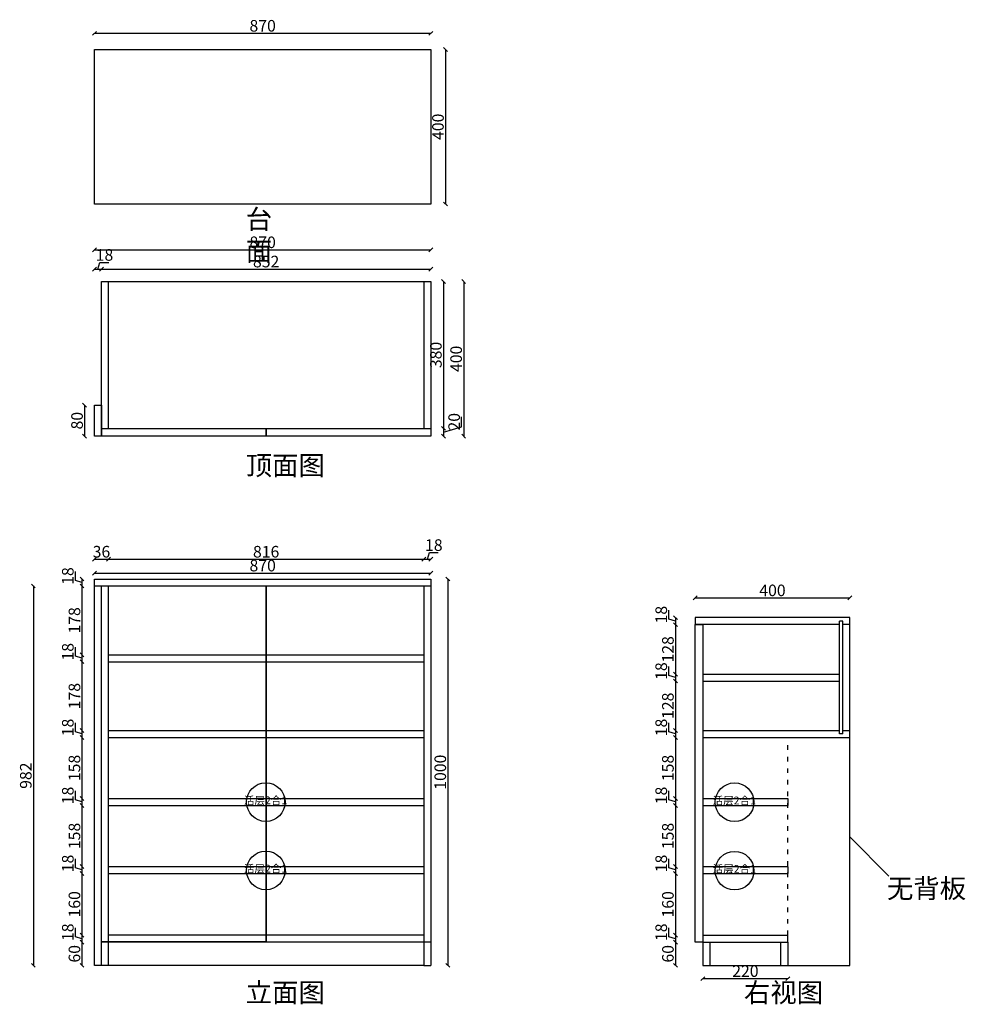
# Model space of a CAD drawing. Units: millimetres. Extents: x 37125 to 39571, y -9605 to -7056.
import ezdxf

# ---------------------------------------------------------------- set-up
doc = ezdxf.new("R2010")
doc.units = ezdxf.units.MM
doc.linetypes.add('ACAD_ISO03W100', pattern=[30, 12, -18])
doc.styles.get("Standard").update_dxf_attribs({"font": 'txt.shx', "width": 0.55, "bigfont": 'gbcbig.shx'})
doc.dimstyles.new('111', dxfattribs={"dimtxt": 30, "dimasz": 10, "dimexe": 1.25, "dimexo": 0.625, "dimtad": 1, "dimdec": 0, "dimtxsty": 'Standard', "dimblk": 'OBLIQUE', "dimcen": 2.5, "dimse1": 1, "dimse2": 1, "dimclrd": 30, "dimclrt": 30, "dimadec": 0, "dimazin": 0, "dimtfac": 1, "dimtdec": 0, "dimtmove": 1, "dimatfit": 3, "dimfxl": 1, "dimarcsym": 0})

# ---------------------------------------------------------------- blocks, each defined once
blk = doc.blocks.new('_Oblique')
at = {"color": 0, "linetype": 'ByBlock', "lineweight": -2}
blk.add_line((-0.5, -0.5), (0.5, 0.5), dxfattribs=at)
blk = doc.blocks.new('*D3')
at = {"color": 30, "lineweight": -2, "transparency": 16777216}
blk.add_line((37318.1, -8488.6), (38188.1, -8488.6), dxfattribs=at)
at = {"layer": 'Defpoints', "color": 0, "transparency": 16777216}
for p in [(38188.1, -8488.6), (37318.1, -8603.9), (38188.1, -8603.9)]:
    blk.add_point(p, dxfattribs=at)
at = {"color": 30, "lineweight": -2, "transparency": 16777216, "xscale": 10, "yscale": 10, "zscale": 10, "rotation": 180}
blk.add_blockref('_Oblique', (37318.1, -8488.6), dxfattribs=at)
at = {"color": 30, "lineweight": -2, "transparency": 16777216, "xscale": 10, "yscale": 10, "zscale": 10}
blk.add_blockref('_Oblique', (38188.1, -8488.6), dxfattribs=at)
at = {"color": 30, "transparency": 16777216, "insert": (37753.1, -8473), "char_height": 30, "attachment_point": 5}
blk.add_mtext('870', dxfattribs=at)
blk = doc.blocks.new('*D4')
at = {"color": 30, "lineweight": -2, "transparency": 16777216}
blk.add_line((38232, -8503.9), (38232, -9503.9), dxfattribs=at)
at = {"layer": 'Defpoints', "color": 0, "transparency": 16777216}
for p in [(38188.1, -8503.9), (38168.1, -9503.9), (38232, -9503.9)]:
    blk.add_point(p, dxfattribs=at)
at = {"color": 30, "lineweight": -2, "transparency": 16777216, "xscale": 10, "yscale": 10, "zscale": 10}
for p, rotation in [((38232, -8503.9), 90), ((38232, -9503.9), 270)]:
    blk.add_blockref('_Oblique', p, dxfattribs=dict(at, rotation=rotation))
at = {"color": 30, "transparency": 16777216, "insert": (38216.4, -9003.9), "char_height": 30, "attachment_point": 5, "rotation": 90}
blk.add_mtext('1000', dxfattribs=at)
blk = doc.blocks.new('活层2合1')
at = {"color": 1}
blk.add_circle((28551.4, -9850.9), 50, dxfattribs=at)
at = {"insert": (28550.8, -9836.4), "char_height": 20, "width": 77.768, "attachment_point": 2}
blk.add_mtext('{\\fSimSun|b1|i0|c134|p2;\\C1;活层2合1}', dxfattribs=at)
blk = doc.blocks.new('*D5')
at = {"color": 30, "lineweight": -2, "transparency": 16777216}
blk.add_line((37318.1, -7091.4), (38188.1, -7091.4), dxfattribs=at)
at = {"layer": 'Defpoints', "color": 0, "transparency": 16777216}
for p in [(38188.1, -7091.4), (37318.1, -7133.3), (38188.1, -7133.3)]:
    blk.add_point(p, dxfattribs=at)
at = {"color": 30, "lineweight": -2, "transparency": 16777216, "xscale": 10, "yscale": 10, "zscale": 10, "rotation": 180}
blk.add_blockref('_Oblique', (37318.1, -7091.4), dxfattribs=at)
at = {"color": 30, "lineweight": -2, "transparency": 16777216, "xscale": 10, "yscale": 10, "zscale": 10}
blk.add_blockref('_Oblique', (38188.1, -7091.4), dxfattribs=at)
at = {"color": 30, "transparency": 16777216, "insert": (37753.1, -7075.8), "char_height": 30, "attachment_point": 5}
blk.add_mtext('870', dxfattribs=at)
blk = doc.blocks.new('*D6')
at = {"color": 30, "lineweight": -2, "transparency": 16777216}
blk.add_line((38226.2, -7133.3), (38226.2, -7533.3), dxfattribs=at)
at = {"layer": 'Defpoints', "color": 0, "transparency": 16777216}
for p in [(38188.1, -7133.3), (38188.1, -7533.3), (38226.2, -7533.3)]:
    blk.add_point(p, dxfattribs=at)
at = {"color": 30, "lineweight": -2, "transparency": 16777216, "xscale": 10, "yscale": 10, "zscale": 10}
for p, rotation in [((38226.2, -7133.3), 90), ((38226.2, -7533.3), 270)]:
    blk.add_blockref('_Oblique', p, dxfattribs=dict(at, rotation=rotation))
at = {"color": 30, "transparency": 16777216, "insert": (38210.5, -7333.3), "char_height": 30, "attachment_point": 5, "rotation": 90}
blk.add_mtext('400', dxfattribs=at)
blk = doc.blocks.new('*D7')
at = {"color": 30, "lineweight": -2, "transparency": 16777216}
blk.add_line((37336.1, -7701.8), (38188.1, -7701.8), dxfattribs=at)
at = {"layer": 'Defpoints', "color": 0, "transparency": 16777216}
for p in [(38188.1, -7701.8), (37336.1, -7734), (38188.1, -7734)]:
    blk.add_point(p, dxfattribs=at)
at = {"color": 30, "lineweight": -2, "transparency": 16777216, "xscale": 10, "yscale": 10, "zscale": 10, "rotation": 180}
blk.add_blockref('_Oblique', (37336.1, -7701.8), dxfattribs=at)
at = {"color": 30, "lineweight": -2, "transparency": 16777216, "xscale": 10, "yscale": 10, "zscale": 10}
blk.add_blockref('_Oblique', (38188.1, -7701.8), dxfattribs=at)
at = {"color": 30, "transparency": 16777216, "insert": (37762.1, -7686.1), "char_height": 30, "attachment_point": 5}
blk.add_mtext('852', dxfattribs=at)
blk = doc.blocks.new('*D8')
at = {"color": 30, "lineweight": -2, "transparency": 16777216}
blk.add_line((38220.7, -7734), (38220.7, -8114), dxfattribs=at)
at = {"layer": 'Defpoints', "color": 0, "transparency": 16777216}
for p in [(38188.1, -7734), (38188.1, -8114), (38220.7, -8114)]:
    blk.add_point(p, dxfattribs=at)
at = {"color": 30, "lineweight": -2, "transparency": 16777216, "xscale": 10, "yscale": 10, "zscale": 10}
for p, rotation in [((38220.7, -7734), 90), ((38220.7, -8114), 270)]:
    blk.add_blockref('_Oblique', p, dxfattribs=dict(at, rotation=rotation))
at = {"color": 30, "transparency": 16777216, "insert": (38205.1, -7924), "char_height": 30, "attachment_point": 5, "rotation": 90}
blk.add_mtext('380', dxfattribs=at)
blk = doc.blocks.new('*D9')
at = {"color": 30, "lineweight": -2, "transparency": 16777216}
for p, q in [((38267.9, -8109.8), (38267.9, -8083.8)), ((38220.7, -8124), (38267.9, -8109.8)), ((38220.7, -8114), (38220.7, -8134))]:
    blk.add_line(p, q, dxfattribs=at)
at = {"layer": 'Defpoints', "color": 0, "transparency": 16777216}
for p in [(38188.1, -8114), (38188.1, -8134), (38220.7, -8134)]:
    blk.add_point(p, dxfattribs=at)
at = {"color": 30, "lineweight": -2, "transparency": 16777216, "xscale": 10, "yscale": 10, "zscale": 10}
for p, rotation in [((38220.7, -8114), 90), ((38220.7, -8134), 270)]:
    blk.add_blockref('_Oblique', p, dxfattribs=dict(at, rotation=rotation))
at = {"color": 30, "transparency": 16777216, "insert": (38252.3, -8096.8), "char_height": 30, "attachment_point": 5, "rotation": 90}
blk.add_mtext('20', dxfattribs=at)
blk = doc.blocks.new('*D10')
at = {"color": 30, "lineweight": -2, "transparency": 16777216}
blk.add_line((37318.1, -8452.7), (37354.1, -8452.7), dxfattribs=at)
at = {"layer": 'Defpoints', "color": 0, "transparency": 16777216}
for p in [(37354.1, -8452.7), (37318.1, -8521.9), (37354.1, -8521.9)]:
    blk.add_point(p, dxfattribs=at)
at = {"color": 30, "lineweight": -2, "transparency": 16777216, "xscale": 10, "yscale": 10, "zscale": 10, "rotation": 180}
blk.add_blockref('_Oblique', (37318.1, -8452.7), dxfattribs=at)
at = {"color": 30, "lineweight": -2, "transparency": 16777216, "xscale": 10, "yscale": 10, "zscale": 10}
blk.add_blockref('_Oblique', (37354.1, -8452.7), dxfattribs=at)
at = {"color": 30, "transparency": 16777216, "insert": (37336.1, -8437.1), "char_height": 30, "attachment_point": 5}
blk.add_mtext('36', dxfattribs=at)
blk = doc.blocks.new('*D11')
at = {"color": 30, "lineweight": -2, "transparency": 16777216}
blk.add_line((37354.1, -8452.7), (38170.1, -8452.7), dxfattribs=at)
at = {"layer": 'Defpoints', "color": 0, "transparency": 16777216}
for p in [(38170.1, -8452.7), (37354.1, -8521.9), (38170.1, -8521.9)]:
    blk.add_point(p, dxfattribs=at)
at = {"color": 30, "lineweight": -2, "transparency": 16777216, "xscale": 10, "yscale": 10, "zscale": 10, "rotation": 180}
blk.add_blockref('_Oblique', (37354.1, -8452.7), dxfattribs=at)
at = {"color": 30, "lineweight": -2, "transparency": 16777216, "xscale": 10, "yscale": 10, "zscale": 10}
blk.add_blockref('_Oblique', (38170.1, -8452.7), dxfattribs=at)
at = {"color": 30, "transparency": 16777216, "insert": (37762.1, -8437.1), "char_height": 30, "attachment_point": 5}
blk.add_mtext('816', dxfattribs=at)
blk = doc.blocks.new('*D12')
at = {"color": 30, "lineweight": -2, "transparency": 16777216}
for p, q in [((37268.5, -8507.8), (37268.5, -8484.5)), ((37285.7, -8512.9), (37268.5, -8507.8)), ((37285.7, -8503.9), (37285.7, -8521.9))]:
    blk.add_line(p, q, dxfattribs=at)
at = {"layer": 'Defpoints', "color": 0, "transparency": 16777216}
for p in [(37318.1, -8503.9), (37285.7, -8521.9), (37318.1, -8521.9)]:
    blk.add_point(p, dxfattribs=at)
at = {"color": 30, "lineweight": -2, "transparency": 16777216, "xscale": 10, "yscale": 10, "zscale": 10}
for p, rotation in [((37285.7, -8503.9), 90), ((37285.7, -8521.9), 270)]:
    blk.add_blockref('_Oblique', p, dxfattribs=dict(at, rotation=rotation))
at = {"color": 30, "transparency": 16777216, "insert": (37252.9, -8496.1), "char_height": 30, "attachment_point": 5, "rotation": 90}
blk.add_mtext('18', dxfattribs=at)
blk = doc.blocks.new('*D13')
at = {"color": 30, "lineweight": -2, "transparency": 16777216}
blk.add_line((37285.7, -8521.9), (37285.7, -8699.9), dxfattribs=at)
at = {"layer": 'Defpoints', "color": 0, "transparency": 16777216}
for p in [(37318.1, -8521.9), (37285.7, -8699.9), (37354.1, -8699.9)]:
    blk.add_point(p, dxfattribs=at)
at = {"color": 30, "lineweight": -2, "transparency": 16777216, "xscale": 10, "yscale": 10, "zscale": 10}
for p, rotation in [((37285.7, -8521.9), 90), ((37285.7, -8699.9), 270)]:
    blk.add_blockref('_Oblique', p, dxfattribs=dict(at, rotation=rotation))
at = {"color": 30, "transparency": 16777216, "insert": (37270.1, -8610.9), "char_height": 30, "attachment_point": 5, "rotation": 90}
blk.add_mtext('178', dxfattribs=at)
blk = doc.blocks.new('*D14')
at = {"color": 30, "lineweight": -2, "transparency": 16777216}
for p, q in [((37268.5, -8703.8), (37268.5, -8680.5)), ((37285.7, -8708.9), (37268.5, -8703.8)), ((37285.7, -8699.9), (37285.7, -8717.9))]:
    blk.add_line(p, q, dxfattribs=at)
at = {"layer": 'Defpoints', "color": 0, "transparency": 16777216}
for p in [(37354.1, -8699.9), (37285.7, -8717.9), (37354.1, -8717.9)]:
    blk.add_point(p, dxfattribs=at)
at = {"color": 30, "lineweight": -2, "transparency": 16777216, "xscale": 10, "yscale": 10, "zscale": 10}
for p, rotation in [((37285.7, -8699.9), 90), ((37285.7, -8717.9), 270)]:
    blk.add_blockref('_Oblique', p, dxfattribs=dict(at, rotation=rotation))
at = {"color": 30, "transparency": 16777216, "insert": (37252.9, -8692.1), "char_height": 30, "attachment_point": 5, "rotation": 90}
blk.add_mtext('18', dxfattribs=at)
blk = doc.blocks.new('*D15')
at = {"color": 30, "lineweight": -2, "transparency": 16777216}
blk.add_line((37285.7, -8717.9), (37285.7, -8895.9), dxfattribs=at)
at = {"layer": 'Defpoints', "color": 0, "transparency": 16777216}
for p in [(37354.1, -8717.9), (37285.7, -8895.9), (37354.1, -8895.9)]:
    blk.add_point(p, dxfattribs=at)
at = {"color": 30, "lineweight": -2, "transparency": 16777216, "xscale": 10, "yscale": 10, "zscale": 10}
for p, rotation in [((37285.7, -8717.9), 90), ((37285.7, -8895.9), 270)]:
    blk.add_blockref('_Oblique', p, dxfattribs=dict(at, rotation=rotation))
at = {"color": 30, "transparency": 16777216, "insert": (37270.1, -8806.9), "char_height": 30, "attachment_point": 5, "rotation": 90}
blk.add_mtext('178', dxfattribs=at)
blk = doc.blocks.new('*D16')
at = {"color": 30, "lineweight": -2, "transparency": 16777216}
for p, q in [((37268.5, -8899.8), (37268.5, -8876.5)), ((37285.7, -8904.9), (37268.5, -8899.8)), ((37285.7, -8895.9), (37285.7, -8913.9))]:
    blk.add_line(p, q, dxfattribs=at)
at = {"layer": 'Defpoints', "color": 0, "transparency": 16777216}
for p in [(37285.7, -8913.9), (37354.1, -8895.9), (37354.1, -8913.9)]:
    blk.add_point(p, dxfattribs=at)
at = {"color": 30, "lineweight": -2, "transparency": 16777216, "xscale": 10, "yscale": 10, "zscale": 10}
for p, rotation in [((37285.7, -8895.9), 90), ((37285.7, -8913.9), 270)]:
    blk.add_blockref('_Oblique', p, dxfattribs=dict(at, rotation=rotation))
at = {"color": 30, "transparency": 16777216, "insert": (37252.9, -8888.1), "char_height": 30, "attachment_point": 5, "rotation": 90}
blk.add_mtext('18', dxfattribs=at)
blk = doc.blocks.new('*D17')
at = {"color": 30, "lineweight": -2, "transparency": 16777216}
blk.add_line((37285.7, -8913.9), (37285.7, -9071.9), dxfattribs=at)
at = {"layer": 'Defpoints', "color": 0, "transparency": 16777216}
for p in [(37354.1, -8913.9), (37285.7, -9071.9), (37354.1, -9071.9)]:
    blk.add_point(p, dxfattribs=at)
at = {"color": 30, "lineweight": -2, "transparency": 16777216, "xscale": 10, "yscale": 10, "zscale": 10}
for p, rotation in [((37285.7, -8913.9), 90), ((37285.7, -9071.9), 270)]:
    blk.add_blockref('_Oblique', p, dxfattribs=dict(at, rotation=rotation))
at = {"color": 30, "transparency": 16777216, "insert": (37270.1, -8992.9), "char_height": 30, "attachment_point": 5, "rotation": 90}
blk.add_mtext('158', dxfattribs=at)
blk = doc.blocks.new('*D18')
at = {"color": 30, "lineweight": -2, "transparency": 16777216}
for p, q in [((37268.5, -9075.8), (37268.5, -9052.5)), ((37285.7, -9071.9), (37285.7, -9089.9)), ((37285.7, -9080.9), (37268.5, -9075.8))]:
    blk.add_line(p, q, dxfattribs=at)
at = {"layer": 'Defpoints', "color": 0, "transparency": 16777216}
for p in [(37354.1, -9071.9), (37285.7, -9089.9), (37354.1, -9089.9)]:
    blk.add_point(p, dxfattribs=at)
at = {"color": 30, "lineweight": -2, "transparency": 16777216, "xscale": 10, "yscale": 10, "zscale": 10}
for p, rotation in [((37285.7, -9071.9), 90), ((37285.7, -9089.9), 270)]:
    blk.add_blockref('_Oblique', p, dxfattribs=dict(at, rotation=rotation))
at = {"color": 30, "transparency": 16777216, "insert": (37252.9, -9064.1), "char_height": 30, "attachment_point": 5, "rotation": 90}
blk.add_mtext('18', dxfattribs=at)
blk = doc.blocks.new('*D19')
at = {"color": 30, "lineweight": -2, "transparency": 16777216}
blk.add_line((37285.7, -9089.9), (37285.7, -9247.9), dxfattribs=at)
at = {"layer": 'Defpoints', "color": 0, "transparency": 16777216}
for p in [(37354.1, -9089.9), (37285.7, -9247.9), (37354.1, -9247.9)]:
    blk.add_point(p, dxfattribs=at)
at = {"color": 30, "lineweight": -2, "transparency": 16777216, "xscale": 10, "yscale": 10, "zscale": 10}
for p, rotation in [((37285.7, -9089.9), 90), ((37285.7, -9247.9), 270)]:
    blk.add_blockref('_Oblique', p, dxfattribs=dict(at, rotation=rotation))
at = {"color": 30, "transparency": 16777216, "insert": (37270.1, -9168.9), "char_height": 30, "attachment_point": 5, "rotation": 90}
blk.add_mtext('158', dxfattribs=at)
blk = doc.blocks.new('*D20')
at = {"color": 30, "lineweight": -2, "transparency": 16777216}
for p, q in [((37268.5, -9251.8), (37268.5, -9228.5)), ((37285.7, -9247.9), (37285.7, -9265.9)), ((37285.7, -9256.9), (37268.5, -9251.8))]:
    blk.add_line(p, q, dxfattribs=at)
at = {"layer": 'Defpoints', "color": 0, "transparency": 16777216}
for p in [(37354.1, -9247.9), (37285.7, -9265.9), (37354.1, -9265.9)]:
    blk.add_point(p, dxfattribs=at)
at = {"color": 30, "lineweight": -2, "transparency": 16777216, "xscale": 10, "yscale": 10, "zscale": 10}
for p, rotation in [((37285.7, -9247.9), 90), ((37285.7, -9265.9), 270)]:
    blk.add_blockref('_Oblique', p, dxfattribs=dict(at, rotation=rotation))
at = {"color": 30, "transparency": 16777216, "insert": (37252.9, -9240.1), "char_height": 30, "attachment_point": 5, "rotation": 90}
blk.add_mtext('18', dxfattribs=at)
blk = doc.blocks.new('*D21')
at = {"color": 30, "lineweight": -2, "transparency": 16777216}
blk.add_line((37285.7, -9265.9), (37285.7, -9425.9), dxfattribs=at)
at = {"layer": 'Defpoints', "color": 0, "transparency": 16777216}
for p in [(37354.1, -9265.9), (37285.7, -9425.9), (37354.1, -9425.9)]:
    blk.add_point(p, dxfattribs=at)
at = {"color": 30, "lineweight": -2, "transparency": 16777216, "xscale": 10, "yscale": 10, "zscale": 10}
for p, rotation in [((37285.7, -9265.9), 90), ((37285.7, -9425.9), 270)]:
    blk.add_blockref('_Oblique', p, dxfattribs=dict(at, rotation=rotation))
at = {"color": 30, "transparency": 16777216, "insert": (37270.1, -9345.9), "char_height": 30, "attachment_point": 5, "rotation": 90}
blk.add_mtext('160', dxfattribs=at)
blk = doc.blocks.new('*D22')
at = {"color": 30, "lineweight": -2, "transparency": 16777216}
for p, q in [((37268.5, -9429.8), (37268.5, -9406.5)), ((37285.7, -9425.9), (37285.7, -9443.9)), ((37285.7, -9434.9), (37268.5, -9429.8))]:
    blk.add_line(p, q, dxfattribs=at)
at = {"layer": 'Defpoints', "color": 0, "transparency": 16777216}
for p in [(37354.1, -9425.9), (37285.7, -9443.9), (37354.1, -9443.9)]:
    blk.add_point(p, dxfattribs=at)
at = {"color": 30, "lineweight": -2, "transparency": 16777216, "xscale": 10, "yscale": 10, "zscale": 10}
for p, rotation in [((37285.7, -9425.9), 90), ((37285.7, -9443.9), 270)]:
    blk.add_blockref('_Oblique', p, dxfattribs=dict(at, rotation=rotation))
at = {"color": 30, "transparency": 16777216, "insert": (37252.9, -9418.1), "char_height": 30, "attachment_point": 5, "rotation": 90}
blk.add_mtext('18', dxfattribs=at)
blk = doc.blocks.new('*D23')
at = {"color": 30, "lineweight": -2, "transparency": 16777216}
for p, q in [((38803.8, -8607.8), (38803.8, -8584.5)), ((38820.9, -8612.9), (38803.8, -8607.8)), ((38820.9, -8603.9), (38820.9, -8621.9))]:
    blk.add_line(p, q, dxfattribs=at)
at = {"layer": 'Defpoints', "color": 0, "transparency": 16777216}
for p in [(38871.9, -8603.9), (38820.9, -8621.9), (38871.9, -8621.9)]:
    blk.add_point(p, dxfattribs=at)
at = {"color": 30, "lineweight": -2, "transparency": 16777216, "xscale": 10, "yscale": 10, "zscale": 10}
for p, rotation in [((38820.9, -8603.9), 90), ((38820.9, -8621.9), 270)]:
    blk.add_blockref('_Oblique', p, dxfattribs=dict(at, rotation=rotation))
at = {"color": 30, "transparency": 16777216, "insert": (38788.1, -8596.1), "char_height": 30, "attachment_point": 5, "rotation": 90}
blk.add_mtext('18', dxfattribs=at)
blk = doc.blocks.new('*D24')
at = {"color": 30, "lineweight": -2, "transparency": 16777216}
blk.add_line((38820.9, -8621.9), (38820.9, -8749.9), dxfattribs=at)
at = {"layer": 'Defpoints', "color": 0, "transparency": 16777216}
for p in [(38871.9, -8621.9), (38820.9, -8749.9), (38891.9, -8749.9)]:
    blk.add_point(p, dxfattribs=at)
at = {"color": 30, "lineweight": -2, "transparency": 16777216, "xscale": 10, "yscale": 10, "zscale": 10}
for p, rotation in [((38820.9, -8621.9), 90), ((38820.9, -8749.9), 270)]:
    blk.add_blockref('_Oblique', p, dxfattribs=dict(at, rotation=rotation))
at = {"color": 30, "transparency": 16777216, "insert": (38805.3, -8685.9), "char_height": 30, "attachment_point": 5, "rotation": 90}
blk.add_mtext('128', dxfattribs=at)
blk = doc.blocks.new('*D25')
at = {"color": 30, "lineweight": -2, "transparency": 16777216}
for p, q in [((38803.8, -8753.8), (38803.8, -8730.5)), ((38820.9, -8758.9), (38803.8, -8753.8)), ((38820.9, -8749.9), (38820.9, -8767.9))]:
    blk.add_line(p, q, dxfattribs=at)
at = {"layer": 'Defpoints', "color": 0, "transparency": 16777216}
for p in [(38891.9, -8749.9), (38820.9, -8767.9), (38891.9, -8767.9)]:
    blk.add_point(p, dxfattribs=at)
at = {"color": 30, "lineweight": -2, "transparency": 16777216, "xscale": 10, "yscale": 10, "zscale": 10}
for p, rotation in [((38820.9, -8749.9), 90), ((38820.9, -8767.9), 270)]:
    blk.add_blockref('_Oblique', p, dxfattribs=dict(at, rotation=rotation))
at = {"color": 30, "transparency": 16777216, "insert": (38788.1, -8742.1), "char_height": 30, "attachment_point": 5, "rotation": 90}
blk.add_mtext('18', dxfattribs=at)
blk = doc.blocks.new('*D26')
at = {"color": 30, "lineweight": -2, "transparency": 16777216}
blk.add_line((38820.9, -8767.9), (38820.9, -8895.9), dxfattribs=at)
at = {"layer": 'Defpoints', "color": 0, "transparency": 16777216}
for p in [(38891.9, -8767.9), (38820.9, -8895.9), (38891.9, -8895.9)]:
    blk.add_point(p, dxfattribs=at)
at = {"color": 30, "lineweight": -2, "transparency": 16777216, "xscale": 10, "yscale": 10, "zscale": 10}
for p, rotation in [((38820.9, -8767.9), 90), ((38820.9, -8895.9), 270)]:
    blk.add_blockref('_Oblique', p, dxfattribs=dict(at, rotation=rotation))
at = {"color": 30, "transparency": 16777216, "insert": (38805.3, -8831.9), "char_height": 30, "attachment_point": 5, "rotation": 90}
blk.add_mtext('128', dxfattribs=at)
blk = doc.blocks.new('*D27')
at = {"color": 30, "lineweight": -2, "transparency": 16777216}
for p, q in [((38803.8, -8899.8), (38803.8, -8876.5)), ((38820.9, -8904.9), (38803.8, -8899.8)), ((38820.9, -8895.9), (38820.9, -8913.9))]:
    blk.add_line(p, q, dxfattribs=at)
at = {"layer": 'Defpoints', "color": 0, "transparency": 16777216}
for p in [(38820.9, -8913.9), (38891.9, -8895.9), (38891.9, -8913.9)]:
    blk.add_point(p, dxfattribs=at)
at = {"color": 30, "lineweight": -2, "transparency": 16777216, "xscale": 10, "yscale": 10, "zscale": 10}
for p, rotation in [((38820.9, -8895.9), 90), ((38820.9, -8913.9), 270)]:
    blk.add_blockref('_Oblique', p, dxfattribs=dict(at, rotation=rotation))
at = {"color": 30, "transparency": 16777216, "insert": (38788.1, -8888.1), "char_height": 30, "attachment_point": 5, "rotation": 90}
blk.add_mtext('18', dxfattribs=at)
blk = doc.blocks.new('*D28')
at = {"color": 30, "lineweight": -2, "transparency": 16777216}
blk.add_line((38820.9, -8913.9), (38820.9, -9071.9), dxfattribs=at)
at = {"layer": 'Defpoints', "color": 0, "transparency": 16777216}
for p in [(38891.9, -8913.9), (38820.9, -9071.9), (38891.9, -9071.9)]:
    blk.add_point(p, dxfattribs=at)
at = {"color": 30, "lineweight": -2, "transparency": 16777216, "xscale": 10, "yscale": 10, "zscale": 10}
for p, rotation in [((38820.9, -8913.9), 90), ((38820.9, -9071.9), 270)]:
    blk.add_blockref('_Oblique', p, dxfattribs=dict(at, rotation=rotation))
at = {"color": 30, "transparency": 16777216, "insert": (38805.3, -8992.9), "char_height": 30, "attachment_point": 5, "rotation": 90}
blk.add_mtext('158', dxfattribs=at)
blk = doc.blocks.new('*D29')
at = {"color": 30, "lineweight": -2, "transparency": 16777216}
for p, q in [((38803.8, -9075.8), (38803.8, -9052.5)), ((38820.9, -9071.9), (38820.9, -9089.9)), ((38820.9, -9080.9), (38803.8, -9075.8))]:
    blk.add_line(p, q, dxfattribs=at)
at = {"layer": 'Defpoints', "color": 0, "transparency": 16777216}
for p in [(38891.9, -9071.9), (38820.9, -9089.9), (38891.9, -9089.9)]:
    blk.add_point(p, dxfattribs=at)
at = {"color": 30, "lineweight": -2, "transparency": 16777216, "xscale": 10, "yscale": 10, "zscale": 10}
for p, rotation in [((38820.9, -9071.9), 90), ((38820.9, -9089.9), 270)]:
    blk.add_blockref('_Oblique', p, dxfattribs=dict(at, rotation=rotation))
at = {"color": 30, "transparency": 16777216, "insert": (38788.1, -9064.1), "char_height": 30, "attachment_point": 5, "rotation": 90}
blk.add_mtext('18', dxfattribs=at)
blk = doc.blocks.new('*D30')
at = {"color": 30, "lineweight": -2, "transparency": 16777216}
blk.add_line((38820.9, -9089.9), (38820.9, -9247.9), dxfattribs=at)
at = {"layer": 'Defpoints', "color": 0, "transparency": 16777216}
for p in [(38891.9, -9089.9), (38820.9, -9247.9), (38891.9, -9247.9)]:
    blk.add_point(p, dxfattribs=at)
at = {"color": 30, "lineweight": -2, "transparency": 16777216, "xscale": 10, "yscale": 10, "zscale": 10}
for p, rotation in [((38820.9, -9089.9), 90), ((38820.9, -9247.9), 270)]:
    blk.add_blockref('_Oblique', p, dxfattribs=dict(at, rotation=rotation))
at = {"color": 30, "transparency": 16777216, "insert": (38805.3, -9168.9), "char_height": 30, "attachment_point": 5, "rotation": 90}
blk.add_mtext('158', dxfattribs=at)
blk = doc.blocks.new('*D31')
at = {"color": 30, "lineweight": -2, "transparency": 16777216}
for p, q in [((38803.8, -9251.8), (38803.8, -9228.5)), ((38820.9, -9247.9), (38820.9, -9265.9)), ((38820.9, -9256.9), (38803.8, -9251.8))]:
    blk.add_line(p, q, dxfattribs=at)
at = {"layer": 'Defpoints', "color": 0, "transparency": 16777216}
for p in [(38891.9, -9247.9), (38820.9, -9265.9), (38891.9, -9265.9)]:
    blk.add_point(p, dxfattribs=at)
at = {"color": 30, "lineweight": -2, "transparency": 16777216, "xscale": 10, "yscale": 10, "zscale": 10}
for p, rotation in [((38820.9, -9247.9), 90), ((38820.9, -9265.9), 270)]:
    blk.add_blockref('_Oblique', p, dxfattribs=dict(at, rotation=rotation))
at = {"color": 30, "transparency": 16777216, "insert": (38788.1, -9240.1), "char_height": 30, "attachment_point": 5, "rotation": 90}
blk.add_mtext('18', dxfattribs=at)
blk = doc.blocks.new('*D32')
at = {"color": 30, "lineweight": -2, "transparency": 16777216}
blk.add_line((38820.9, -9265.9), (38820.9, -9425.9), dxfattribs=at)
at = {"layer": 'Defpoints', "color": 0, "transparency": 16777216}
for p in [(38891.9, -9265.9), (38820.9, -9425.9), (38891.9, -9425.9)]:
    blk.add_point(p, dxfattribs=at)
at = {"color": 30, "lineweight": -2, "transparency": 16777216, "xscale": 10, "yscale": 10, "zscale": 10}
for p, rotation in [((38820.9, -9265.9), 90), ((38820.9, -9425.9), 270)]:
    blk.add_blockref('_Oblique', p, dxfattribs=dict(at, rotation=rotation))
at = {"color": 30, "transparency": 16777216, "insert": (38805.3, -9345.9), "char_height": 30, "attachment_point": 5, "rotation": 90}
blk.add_mtext('160', dxfattribs=at)
blk = doc.blocks.new('*D33')
at = {"color": 30, "lineweight": -2, "transparency": 16777216}
for p, q in [((38803.8, -9429.8), (38803.8, -9406.5)), ((38820.9, -9425.9), (38820.9, -9443.9)), ((38820.9, -9434.9), (38803.8, -9429.8))]:
    blk.add_line(p, q, dxfattribs=at)
at = {"layer": 'Defpoints', "color": 0, "transparency": 16777216}
for p in [(38891.9, -9425.9), (38820.9, -9443.9), (38891.9, -9443.9)]:
    blk.add_point(p, dxfattribs=at)
at = {"color": 30, "lineweight": -2, "transparency": 16777216, "xscale": 10, "yscale": 10, "zscale": 10}
for p, rotation in [((38820.9, -9425.9), 90), ((38820.9, -9443.9), 270)]:
    blk.add_blockref('_Oblique', p, dxfattribs=dict(at, rotation=rotation))
at = {"color": 30, "transparency": 16777216, "insert": (38788.1, -9418.1), "char_height": 30, "attachment_point": 5, "rotation": 90}
blk.add_mtext('18', dxfattribs=at)
blk = doc.blocks.new('*D34')
at = {"color": 30, "lineweight": -2, "transparency": 16777216}
blk.add_line((38820.9, -9443.9), (38820.9, -9503.9), dxfattribs=at)
at = {"layer": 'Defpoints', "color": 0, "transparency": 16777216}
for p in [(38891.9, -9443.9), (38820.9, -9503.9), (38891.9, -9503.9)]:
    blk.add_point(p, dxfattribs=at)
at = {"color": 30, "lineweight": -2, "transparency": 16777216, "xscale": 10, "yscale": 10, "zscale": 10}
for p, rotation in [((38820.9, -9443.9), 90), ((38820.9, -9503.9), 270)]:
    blk.add_blockref('_Oblique', p, dxfattribs=dict(at, rotation=rotation))
at = {"color": 30, "transparency": 16777216, "insert": (38805.3, -9473.9), "char_height": 30, "attachment_point": 5, "rotation": 90}
blk.add_mtext('60', dxfattribs=at)
blk = doc.blocks.new('*D35')
at = {"color": 30, "lineweight": -2, "transparency": 16777216}
blk.add_line((37285.7, -9443.9), (37285.7, -9503.9), dxfattribs=at)
at = {"layer": 'Defpoints', "color": 0, "transparency": 16777216}
for p in [(37354.1, -9443.9), (37285.7, -9503.9), (37354.1, -9503.9)]:
    blk.add_point(p, dxfattribs=at)
at = {"color": 30, "lineweight": -2, "transparency": 16777216, "xscale": 10, "yscale": 10, "zscale": 10}
for p, rotation in [((37285.7, -9443.9), 90), ((37285.7, -9503.9), 270)]:
    blk.add_blockref('_Oblique', p, dxfattribs=dict(at, rotation=rotation))
at = {"color": 30, "transparency": 16777216, "insert": (37270.1, -9473.9), "char_height": 30, "attachment_point": 5, "rotation": 90}
blk.add_mtext('60', dxfattribs=at)
blk = doc.blocks.new('*D36')
at = {"color": 30, "lineweight": -2, "transparency": 16777216}
blk.add_line((38871.9, -8552.8), (39271.9, -8552.8), dxfattribs=at)
at = {"layer": 'Defpoints', "color": 0, "transparency": 16777216}
for p in [(39271.9, -8552.8), (38871.9, -8603.9), (39271.9, -8603.9)]:
    blk.add_point(p, dxfattribs=at)
at = {"color": 30, "lineweight": -2, "transparency": 16777216, "xscale": 10, "yscale": 10, "zscale": 10, "rotation": 180}
blk.add_blockref('_Oblique', (38871.9, -8552.8), dxfattribs=at)
at = {"color": 30, "lineweight": -2, "transparency": 16777216, "xscale": 10, "yscale": 10, "zscale": 10}
blk.add_blockref('_Oblique', (39271.9, -8552.8), dxfattribs=at)
at = {"color": 30, "transparency": 16777216, "insert": (39071.9, -8537.2), "char_height": 30, "attachment_point": 5}
blk.add_mtext('400', dxfattribs=at)
blk = doc.blocks.new('*D37')
at = {"color": 30, "lineweight": -2, "transparency": 16777216}
blk.add_line((38891.9, -9538.2), (39111.9, -9538.2), dxfattribs=at)
at = {"layer": 'Defpoints', "color": 0, "transparency": 16777216}
for p in [(38891.9, -9503.9), (39111.9, -9503.9), (39111.9, -9538.2)]:
    blk.add_point(p, dxfattribs=at)
at = {"color": 30, "lineweight": -2, "transparency": 16777216, "xscale": 10, "yscale": 10, "zscale": 10, "rotation": 180}
blk.add_blockref('_Oblique', (38891.9, -9538.2), dxfattribs=at)
at = {"color": 30, "lineweight": -2, "transparency": 16777216, "xscale": 10, "yscale": 10, "zscale": 10}
blk.add_blockref('_Oblique', (39111.9, -9538.2), dxfattribs=at)
at = {"color": 30, "transparency": 16777216, "insert": (39001.9, -9522.6), "char_height": 30, "attachment_point": 5}
blk.add_mtext('220', dxfattribs=at)
blk = doc.blocks.new('*D38')
at = {"color": 30, "lineweight": -2, "transparency": 16777216}
for p, q in [((38179.1, -8452.7), (38184.3, -8435.5)), ((38184.3, -8435.5), (38207.5, -8435.5)), ((38170.1, -8452.7), (38188.1, -8452.7))]:
    blk.add_line(p, q, dxfattribs=at)
at = {"layer": 'Defpoints', "color": 0, "transparency": 16777216}
for p in [(38188.1, -8452.7), (38170.1, -8521.9), (38188.1, -8521.9)]:
    blk.add_point(p, dxfattribs=at)
at = {"color": 30, "lineweight": -2, "transparency": 16777216, "xscale": 10, "yscale": 10, "zscale": 10, "rotation": 180}
blk.add_blockref('_Oblique', (38170.1, -8452.7), dxfattribs=at)
at = {"color": 30, "lineweight": -2, "transparency": 16777216, "xscale": 10, "yscale": 10, "zscale": 10}
blk.add_blockref('_Oblique', (38188.1, -8452.7), dxfattribs=at)
at = {"color": 30, "transparency": 16777216, "insert": (38195.9, -8419.9), "char_height": 30, "attachment_point": 5}
blk.add_mtext('18', dxfattribs=at)
blk = doc.blocks.new('*D39')
at = {"color": 30, "lineweight": -2, "transparency": 16777216}
for p, q in [((37327.1, -7701.8), (37332.3, -7684.6)), ((37332.3, -7684.6), (37355.5, -7684.6)), ((37318.1, -7701.8), (37336.1, -7701.8))]:
    blk.add_line(p, q, dxfattribs=at)
at = {"layer": 'Defpoints', "color": 0, "transparency": 16777216}
for p in [(37336.1, -7701.8), (37318.1, -8054), (37336.1, -8054)]:
    blk.add_point(p, dxfattribs=at)
at = {"color": 30, "lineweight": -2, "transparency": 16777216, "xscale": 10, "yscale": 10, "zscale": 10, "rotation": 180}
blk.add_blockref('_Oblique', (37318.1, -7701.8), dxfattribs=at)
at = {"color": 30, "lineweight": -2, "transparency": 16777216, "xscale": 10, "yscale": 10, "zscale": 10}
blk.add_blockref('_Oblique', (37336.1, -7701.8), dxfattribs=at)
at = {"color": 30, "transparency": 16777216, "insert": (37343.9, -7668.9), "char_height": 30, "attachment_point": 5}
blk.add_mtext('18', dxfattribs=at)
blk = doc.blocks.new('*D40')
at = {"color": 30, "lineweight": -2, "transparency": 16777216}
blk.add_line((38273.2, -7734), (38273.2, -8134), dxfattribs=at)
at = {"layer": 'Defpoints', "color": 0, "transparency": 16777216}
for p in [(38188.1, -7734), (38188.1, -8134), (38273.2, -8134)]:
    blk.add_point(p, dxfattribs=at)
at = {"color": 30, "lineweight": -2, "transparency": 16777216, "xscale": 10, "yscale": 10, "zscale": 10}
for p, rotation in [((38273.2, -7734), 90), ((38273.2, -8134), 270)]:
    blk.add_blockref('_Oblique', p, dxfattribs=dict(at, rotation=rotation))
at = {"color": 30, "transparency": 16777216, "insert": (38257.5, -7934), "char_height": 30, "attachment_point": 5, "rotation": 90}
blk.add_mtext('400', dxfattribs=at)
blk = doc.blocks.new('*D41')
at = {"color": 30, "lineweight": -2, "transparency": 16777216}
blk.add_line((37318.1, -7651.8), (38188.1, -7651.8), dxfattribs=at)
at = {"layer": 'Defpoints', "color": 0, "transparency": 16777216}
for p in [(38188.1, -7651.8), (38188.1, -7734), (37318.1, -8134)]:
    blk.add_point(p, dxfattribs=at)
at = {"color": 30, "lineweight": -2, "transparency": 16777216, "xscale": 10, "yscale": 10, "zscale": 10, "rotation": 180}
blk.add_blockref('_Oblique', (37318.1, -7651.8), dxfattribs=at)
at = {"color": 30, "lineweight": -2, "transparency": 16777216, "xscale": 10, "yscale": 10, "zscale": 10}
blk.add_blockref('_Oblique', (38188.1, -7651.8), dxfattribs=at)
at = {"color": 30, "transparency": 16777216, "insert": (37753.1, -7636.2), "char_height": 30, "attachment_point": 5}
blk.add_mtext('870', dxfattribs=at)
blk = doc.blocks.new('*D42')
at = {"color": 30, "lineweight": -2, "transparency": 16777216}
blk.add_line((37159.9, -8521.9), (37159.9, -9503.9), dxfattribs=at)
at = {"layer": 'Defpoints', "color": 0, "transparency": 16777216}
for p in [(37318.1, -8521.9), (37159.9, -9503.9), (37318.1, -9503.9)]:
    blk.add_point(p, dxfattribs=at)
at = {"color": 30, "lineweight": -2, "transparency": 16777216, "xscale": 10, "yscale": 10, "zscale": 10}
for p, rotation in [((37159.9, -8521.9), 90), ((37159.9, -9503.9), 270)]:
    blk.add_blockref('_Oblique', p, dxfattribs=dict(at, rotation=rotation))
at = {"color": 30, "transparency": 16777216, "insert": (37144.3, -9012.9), "char_height": 30, "attachment_point": 5, "rotation": 90}
blk.add_mtext('982', dxfattribs=at)
blk = doc.blocks.new('*D43')
at = {"color": 30, "lineweight": -2, "transparency": 16777216}
blk.add_line((37292.4, -8054), (37292.4, -8134), dxfattribs=at)
at = {"layer": 'Defpoints', "color": 0, "transparency": 16777216}
for p in [(37318.1, -8054), (37292.4, -8134), (37318.1, -8134)]:
    blk.add_point(p, dxfattribs=at)
at = {"color": 30, "lineweight": -2, "transparency": 16777216, "xscale": 10, "yscale": 10, "zscale": 10}
for p, rotation in [((37292.4, -8054), 90), ((37292.4, -8134), 270)]:
    blk.add_blockref('_Oblique', p, dxfattribs=dict(at, rotation=rotation))
at = {"color": 30, "transparency": 16777216, "insert": (37276.8, -8094), "char_height": 30, "attachment_point": 5, "rotation": 90}
blk.add_mtext('80', dxfattribs=at)

msp = doc.modelspace()

# ---------------------------------------------------------------- linework, layer by layer
for p, q in [((37336.1, -8134), (37336.1, -7734)), ((37336.1, -7734), (38188.1, -7734)), ((37354.1, -8114), (37354.1, -7734)), ((38170.1, -7734), (38170.1, -8114)), ((38188.1, -7734), (38188.1, -8114)), ((37336.1, -8134), (37336.1, -7784)), ((37336.1, -8114), (38188.1, -8114)), ((37318.1, -8503.9), (38188.1, -8503.9)), ((37318.1, -9503.9), (37318.1, -8503.9)), ((38188.1, -8503.9), (38188.1, -9503.9)), ((37318.1, -8521.9), (38188.1, -8521.9)), ((37336.1, -9503.9), (37336.1, -8521.9)), ((37354.1, -9503.9), (37354.1, -8521.9)), ((38170.1, -8521.9), (38170.1, -9503.9)), ((38871.9, -8603.9), (38871.9, -8621.9)), ((39271.9, -8603.9), (38871.9, -8603.9)), ((39244.9, -8904.9), (39244.9, -8612.9)), ((39253.9, -8612.9), (39244.9, -8612.9)), ((39253.9, -8904.9), (39253.9, -8612.9)), ((39271.9, -9503.9), (39271.9, -8603.9)), ((39244.9, -8621.9), (38871.9, -8621.9)), ((38891.9, -8621.9), (38891.9, -9443.9)), ((39271.9, -8621.9), (39253.9, -8621.9)), ((37354.1, -8699.9), (38170.1, -8699.9)), ((37354.1, -8717.9), (38170.1, -8717.9)), ((38891.9, -8749.9), (39244.9, -8749.9)), ((38891.9, -8767.9), (39244.9, -8767.9)), ((37354.1, -8895.9), (38170.1, -8895.9)), ((37354.1, -8913.9), (38170.1, -8913.9)), ((38891.9, -8895.9), (39244.9, -8895.9)), ((38891.9, -8913.9), (39271.9, -8913.9)), ((39253.9, -8904.9), (39244.9, -8904.9)), ((39253.9, -8895.9), (39271.9, -8895.9)), ((37354.1, -9071.9), (38170.1, -9071.9)), ((38891.9, -9071.9), (39111.9, -9071.9)), ((39111.9, -9071.9), (39111.9, -9089.9)), ((37354.1, -9089.9), (38170.1, -9089.9)), ((38891.9, -9089.9), (39111.9, -9089.9)), ((39271.9, -9170.9), (39372.6, -9272.8)), ((37354.1, -9247.9), (38170.1, -9247.9)), ((38891.9, -9247.9), (39111.9, -9247.9)), ((39111.9, -9247.9), (39111.9, -9265.9)), ((37354.1, -9265.9), (38170.1, -9265.9)), ((38891.9, -9265.9), (39111.9, -9265.9)), ((38170.1, -9425.9), (37354.1, -9425.9)), ((38891.9, -9425.9), (39111.9, -9425.9)), ((39111.9, -9443.9), (39111.9, -9425.9)), ((37337.6, -9442.4), (37760.6, -9442.4)), ((38170.1, -9443.9), (37354.1, -9443.9)), ((38891.9, -9443.9), (39111.9, -9443.9)), ((38891.9, -9443.9), (38891.9, -9503.9)), ((38909.9, -9443.9), (38909.9, -9503.9)), ((39093.9, -9503.9), (39093.9, -9443.9)), ((39111.9, -9443.9), (39111.9, -9503.9)), ((38170.1, -9503.9), (37318.1, -9503.9)), ((38170.1, -9503.9), (38188.1, -9503.9)), ((38891.9, -9503.9), (39271.9, -9503.9))]:
    msp.add_line(p, q)
at = {"linetype": 'ACAD_ISO03W100'}
msp.add_line((39111.9, -9425.9), (39111.9, -8913.9), dxfattribs=at)
for points in [[(37318.1, -7133.3), (38188.1, -7133.3), (38188.1, -7533.3), (37318.1, -7533.3), (37318.1, -7133.3)], [(37318.1, -8054), (37336.1, -8054), (37336.1, -8134), (37318.1, -8134), (37318.1, -8054)]]:
    msp.add_lwpolyline(points)
at = {"color": 1}
for points in [[(37336.1, -8134), (37336.1, -8114), (37762.1, -8114), (37762.1, -8134), (37336.1, -8134)], [(37762.1, -8134), (37762.1, -8114), (38188.1, -8114), (38188.1, -8134), (37762.1, -8134)], [(37336.1, -8521.9), (37762.1, -8521.9), (37762.1, -9443.9), (37336.1, -9443.9), (37336.1, -8521.9)], [(37762.1, -8521.9), (38188.1, -8521.9), (38188.1, -9443.9), (37762.1, -9443.9), (37762.1, -8521.9)], [(38871.9, -8621.9), (38891.9, -8621.9), (38891.9, -9443.9), (38871.9, -9443.9), (38871.9, -8621.9)]]:
    msp.add_lwpolyline(points, dxfattribs=at)

# ---------------------------------------------------------------- block references
for p in [(9209.9, 769.6), (10422.4, 769.3), (9209.9, 592.8), (10422.4, 592.1)]:
    msp.add_blockref('活层2合1', p)

# ---------------------------------------------------------------- texts
at = {"insert": (37709.4, -7547.4), "char_height": 50, "width": 126.567, "attachment_point": 1}
msp.add_mtext('{\\fSimSun|b1|i0|c134|p2;台 面}', dxfattribs=at)
at = {"char_height": 50, "attachment_point": 1}
for s, insert in [('{\\fSimSun|b1|i0|c134|p2;顶面图}', (37709.4, -8185)), ('{\\fSimSun|b1|i0|c134|p2;无背板}', (39368, -9279.6)), ('{\\fSimSun|b1|i0|c134|p2;立面图}', (37709.4, -9549.2)), ('{\\fSimSun|b1|i0|c134|p2;右视图}', (38998.2, -9549.2))]:
    msp.add_mtext(s, dxfattribs=dict(at, insert=insert))

# ---------------------------------------------------------------- dimensions: what is measured, and where the dimension line sits
for base, p1, p2, picture, middle in [((38188.1, -7091.4), (37318.1, -7133.3), (38188.1, -7133.3), '*D5', (37753.1, -7075.8)), ((38188.1, -7651.8), (37318.1, -8134), (38188.1, -7734), '*D41', (37753.1, -7636.2)), ((37336.1, -7701.8), (37318.1, -8054), (37336.1, -8054), '*D39', (37332.9, -7668.9)), ((38188.1, -7701.8), (37336.1, -7734), (38188.1, -7734), '*D7', (37762.1, -7686.1)), ((38188.1, -8452.7), (38170.1, -8521.9), (38188.1, -8521.9), '*D38', (38184.9, -8419.9)), ((37354.1, -8452.7), (37318.1, -8521.9), (37354.1, -8521.9), '*D10', (37336.1, -8437.1)), ((38170.1, -8452.7), (37354.1, -8521.9), (38170.1, -8521.9), '*D11', (37762.1, -8437.1)), ((39271.9, -8552.8), (38871.9, -8603.9), (39271.9, -8603.9), '*D36', (39071.9, -8537.2)), ((39111.9, -9538.2), (38891.9, -9503.9), (39111.9, -9503.9), '*D37', (39001.9, -9522.6))]:
    dim = msp.add_linear_dim(base=base, p1=p1, p2=p2, dimstyle='111', override={"dimfxl": 100, "dimfxlon": 1})
    dim.commit()
    dim.dimension.update_dxf_attribs({"geometry": picture, "text_midpoint": middle})
for base, p1, p2, picture, middle in [((38226.2, -7533.3), (38188.1, -7133.3), (38188.1, -7533.3), '*D6', (38210.5, -7333.3)), ((38220.7, -8114), (38188.1, -7734), (38188.1, -8114), '*D8', (38205.1, -7924)), ((38273.2, -8134), (38188.1, -7734), (38188.1, -8134), '*D40', (38257.5, -7934)), ((37292.4, -8134), (37318.1, -8054), (37318.1, -8134), '*D43', (37276.8, -8094)), ((38220.7, -8134), (38188.1, -8114), (38188.1, -8134), '*D9', (38252.3, -8109.2)), ((37285.7, -8521.9), (37318.1, -8503.9), (37318.1, -8521.9), '*D12', (37252.9, -8507.1)), ((37159.9, -9503.9), (37318.1, -8521.9), (37318.1, -9503.9), '*D42', (37144.3, -9012.9)), ((37285.7, -8699.9), (37318.1, -8521.9), (37354.1, -8699.9), '*D13', (37270.1, -8610.9)), ((38820.9, -8621.9), (38871.9, -8603.9), (38871.9, -8621.9), '*D23', (38788.1, -8607.1)), ((38820.9, -8749.9), (38871.9, -8621.9), (38891.9, -8749.9), '*D24', (38805.3, -8685.9)), ((37285.7, -8717.9), (37354.1, -8699.9), (37354.1, -8717.9), '*D14', (37252.9, -8703.1)), ((37285.7, -8895.9), (37354.1, -8717.9), (37354.1, -8895.9), '*D15', (37270.1, -8806.9)), ((38820.9, -8767.9), (38891.9, -8749.9), (38891.9, -8767.9), '*D25', (38788.1, -8753.1)), ((38820.9, -8895.9), (38891.9, -8767.9), (38891.9, -8895.9), '*D26', (38805.3, -8831.9)), ((37285.7, -8913.9), (37354.1, -8895.9), (37354.1, -8913.9), '*D16', (37252.9, -8899.1)), ((38820.9, -8913.9), (38891.9, -8895.9), (38891.9, -8913.9), '*D27', (38788.1, -8899.1)), ((37285.7, -9071.9), (37354.1, -8913.9), (37354.1, -9071.9), '*D17', (37270.1, -8992.9)), ((38820.9, -9071.9), (38891.9, -8913.9), (38891.9, -9071.9), '*D28', (38805.3, -8992.9)), ((37285.7, -9089.9), (37354.1, -9071.9), (37354.1, -9089.9), '*D18', (37252.9, -9075.1)), ((38820.9, -9089.9), (38891.9, -9071.9), (38891.9, -9089.9), '*D29', (38788.1, -9075.1)), ((37285.7, -9247.9), (37354.1, -9089.9), (37354.1, -9247.9), '*D19', (37270.1, -9168.9)), ((38820.9, -9247.9), (38891.9, -9089.9), (38891.9, -9247.9), '*D30', (38805.3, -9168.9)), ((37285.7, -9265.9), (37354.1, -9247.9), (37354.1, -9265.9), '*D20', (37252.9, -9251.1)), ((38820.9, -9265.9), (38891.9, -9247.9), (38891.9, -9265.9), '*D31', (38788.1, -9251.1)), ((37285.7, -9425.9), (37354.1, -9265.9), (37354.1, -9425.9), '*D21', (37270.1, -9345.9)), ((38820.9, -9425.9), (38891.9, -9265.9), (38891.9, -9425.9), '*D32', (38805.3, -9345.9)), ((37285.7, -9443.9), (37354.1, -9425.9), (37354.1, -9443.9), '*D22', (37252.9, -9429.1)), ((38820.9, -9443.9), (38891.9, -9425.9), (38891.9, -9443.9), '*D33', (38788.1, -9429.1)), ((37285.7, -9503.9), (37354.1, -9443.9), (37354.1, -9503.9), '*D35', (37270.1, -9473.9)), ((38820.9, -9503.9), (38891.9, -9443.9), (38891.9, -9503.9), '*D34', (38805.3, -9473.9))]:
    dim = msp.add_linear_dim(base=base, p1=p1, p2=p2, angle=90, dimstyle='111', override={"dimfxl": 100, "dimfxlon": 1})
    dim.commit()
    dim.dimension.update_dxf_attribs({"geometry": picture, "text_midpoint": middle})
dim = msp.add_linear_dim(base=(38188.1, -8488.6), p1=(37318.1, -8603.9), p2=(38188.1, -8603.9), dimstyle='111')
dim.commit()
dim.dimension.update_dxf_attribs({"geometry": '*D3', "text_midpoint": (37753.1, -8473)})
dim = msp.add_linear_dim(base=(38232, -9503.9), p1=(38188.1, -8503.9), p2=(38168.1, -9503.9), angle=90, dimstyle='111')
dim.commit()
dim.dimension.update_dxf_attribs({"geometry": '*D4', "text_midpoint": (38216.4, -9003.9)})

doc.saveas('drawing.dxf')
